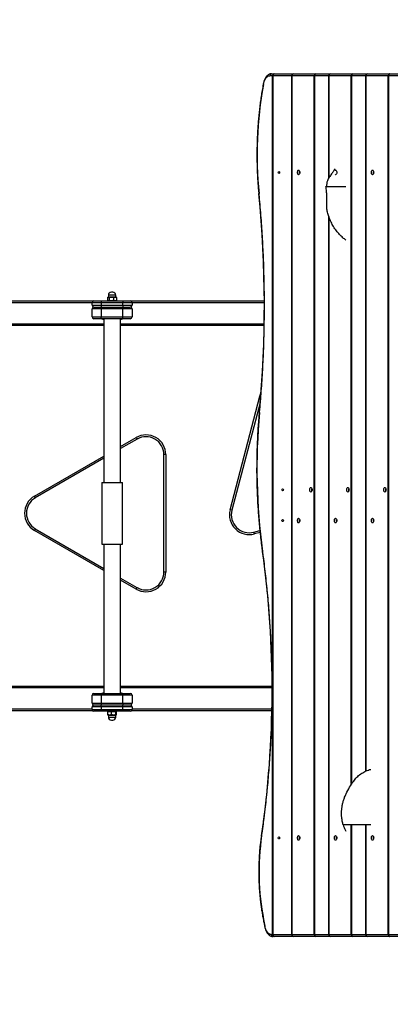
# Model space of a CAD drawing. Units: millimetres. Extents: x -443 to 918, y 33 to 820.
# Drawn here: x 308 to 368, y 264 to 423 of the extents above; entities that cross this region are included whole.
import ezdxf

# ---------------------------------------------------------------- set-up
doc = ezdxf.new("R2010")
doc.units = ezdxf.units.MM
doc.header["$LTSCALE"] = 45
doc.header["$PDSIZE"] = -1
doc.layers.add('VP-EQ', color=7, linetype='Continuous', true_color=0x8a3492)
doc.layers.add('VP-HIC', color=6, linetype='Continuous')
doc.dimstyles.get("Standard").update_dxf_attribs({"dimtxt": 14, "dimasz": 20, "dimexe": 20, "dimexo": 50, "dimgap": 20, "dimtad": 0, "dimdec": 0, "dimzin": 0, "dimdsep": 46, "dimtxsty": 'Standard', "dimcen": -0.09, "dimadec": 0, "dimazin": 0, "dimtfac": 1, "dimtdec": 4, "dimtofl": 0, "dimtmove": 0, "dimatfit": 3, "dimfxl": 70, "dimfxlon": 1, "dimtolj": 1, "dimtzin": 0, "dimarcsym": 0})

# ---------------------------------------------------------------- blocks, each defined once
blk = doc.blocks.new('*D991')
at = {"layer": 'Defpoints', "color": 0}
for p in [(604.73, 724.09), (604.73, 351.51), (177.88, 344.72)]:
    blk.add_point(p, dxfattribs=at)
at = {"layer": 'VP-EQ', "color": 0, "lineweight": -2}
for p, q in [((177.88, 654.09), (177.88, 744.09)), ((604.73, 654.09), (604.73, 744.09)), ((197.88, 724.09), (352.61, 724.09)), ((584.73, 724.09), (427.61, 724.09))]:
    blk.add_line(p, q, dxfattribs=at)
at = {"layer": 'VP-EQ', "color": 0}
for points in [[(197.88, 727.42), (197.88, 720.76), (177.88, 724.09)], [(584.73, 720.76), (584.73, 727.42), (604.73, 724.09)]]:
    blk.add_solid(points, dxfattribs=at)
at = {"layer": 'VP-EQ', "color": 0, "insert": (390.11, 724.09), "char_height": 14, "attachment_point": 5}
blk.add_mtext('\\A1;430', dxfattribs=at)
blk = doc.blocks.new('RB2866_')
at = {"color": 0, "linetype": 'Continuous', "lineweight": 25}
for p, q in [((683.81, 151.98), (684.26, 151.98)), ((684.26, 151.98), (687.39, 151.98)), ((687.39, 151.98), (691.04, 151.98)), ((691.04, 151.98), (693.39, 151.98)), ((693.39, 151.98), (697.04, 151.98)), ((697.04, 151.98), (699.39, 151.98)), ((699.39, 151.98), (703.04, 151.98)), ((703.04, 151.98), (705.39, 151.98)), ((684, 151.68), (683.55, 151.68)), ((684, 12.28), (684, 151.68)), ((684.04, 151.68), (684, 151.68)), ((684.04, 151.68), (684.04, 12.28)), ((687.09, 151.68), (684.04, 151.68)), ((687.09, 151.68), (687.09, 12.28)), ((687.13, 151.68), (687.09, 151.68)), ((690.78, 151.68), (687.13, 151.68)), ((687.13, 151.68), (687.13, 12.28)), ((690.78, 12.28), (690.78, 151.68)), ((690.83, 151.68), (690.78, 151.68)), ((690.83, 151.68), (690.83, 12.28)), ((693.09, 151.68), (690.83, 151.68)), ((693.09, 151.68), (693.09, 135.02)), ((693.13, 151.68), (693.09, 151.68)), ((696.78, 151.68), (693.13, 151.68)), ((693.13, 151.68), (693.13, 135.09)), ((696.83, 151.68), (696.78, 151.68)), ((696.78, 36.79), (696.78, 151.68)), ((699.09, 151.68), (696.83, 151.68)), ((696.83, 151.68), (696.83, 36.87)), ((699.09, 151.68), (699.09, 38.83)), ((699.13, 151.68), (699.09, 151.68)), ((702.78, 151.68), (699.13, 151.68)), ((699.13, 151.68), (699.13, 38.84)), ((702.78, 12.28), (702.78, 151.68)), ((702.83, 151.68), (702.78, 151.68)), ((702.83, 151.68), (702.83, 12.28)), ((705.09, 151.68), (702.83, 151.68)), ((694.4, 136.15), (694.38, 136.15)), ((694.38, 135.81), (694.4, 135.8)), ((692.67, 133.68), (695.88, 133.68)), ((693.09, 128.96), (693.09, 12.28)), ((693.13, 128.84), (693.13, 12.28)), ((630.91, 115.13), (655.01, 115.13)), ((655.01, 115.13), (656.21, 115.13)), ((656.21, 115.13), (659.71, 115.13)), ((656.21, 115.13), (656.21, 114.83)), ((657.22, 115.68), (657.22, 115.2)), ((657.33, 115.75), (657.27, 115.72)), ((657.27, 115.17), (657.33, 115.13)), ((657.35, 116.07), (657.33, 115.75)), ((658.58, 115.75), (657.33, 115.75)), ((658.57, 116.07), (657.35, 116.07)), ((657.47, 115.68), (657.47, 115.2)), ((658.07, 116.55), (657.85, 116.55)), ((658.2, 115.68), (658.2, 115.2)), ((658.58, 115.75), (658.57, 116.07)), ((658.65, 115.72), (658.58, 115.75)), ((658.58, 115.13), (658.65, 115.17)), ((658.7, 115.68), (658.7, 115.2)), ((659.71, 115.13), (659.71, 114.83)), ((659.71, 115.13), (660.91, 115.13)), ((660.91, 115.13), (682.63, 115.13)), ((654.71, 114.83), (631.21, 114.83)), ((656.21, 114.83), (654.71, 114.83)), ((654.71, 114.43), (654.71, 114.83)), ((654.71, 114.43), (656.21, 114.43)), ((656.21, 113.83), (654.71, 113.83)), ((654.71, 112.53), (654.71, 113.83)), ((655.01, 114.13), (656.21, 114.13)), ((659.71, 114.83), (656.21, 114.83)), ((656.21, 114.83), (656.21, 114.43)), ((656.21, 114.43), (659.71, 114.43)), ((656.21, 114.43), (656.21, 114.13)), ((656.21, 113.83), (656.21, 114.13)), ((656.21, 114.13), (659.71, 114.13)), ((656.21, 113.83), (656.21, 112.53)), ((659.71, 113.83), (656.21, 113.83)), ((659.71, 114.43), (659.71, 114.83)), ((661.21, 114.83), (659.71, 114.83)), ((659.71, 114.43), (661.21, 114.43)), ((659.71, 114.43), (659.71, 114.13)), ((659.71, 113.83), (659.71, 114.13)), ((659.71, 114.13), (660.91, 114.13)), ((659.71, 112.53), (659.71, 113.83)), ((661.21, 113.83), (659.71, 113.83)), ((661.21, 114.83), (661.21, 114.43)), ((682.63, 114.83), (661.21, 114.83)), ((661.21, 113.83), (661.21, 112.53)), ((654.71, 112.53), (656.21, 112.53)), ((656.21, 112.23), (655.01, 112.23)), ((656.21, 112.53), (659.71, 112.53)), ((656.21, 112.23), (656.21, 112.53)), ((659.71, 112.23), (656.21, 112.23)), ((656.61, 112.23), (656.61, 85.66)), ((659.3, 85.66), (659.3, 112.23)), ((659.71, 112.53), (661.21, 112.53)), ((659.71, 112.23), (659.71, 112.53)), ((660.91, 112.23), (659.71, 112.23)), ((629.3, 111.43), (656.61, 111.43)), ((656.61, 111.13), (629.3, 111.13)), ((659.3, 111.43), (682.61, 111.43)), ((682.6, 111.13), (659.3, 111.13)), ((677.11, 81.22), (681.95, 99.65)), ((682.05, 99.63), (681.95, 99.65)), ((681.97, 98.57), (677.4, 81.15)), ((659.3, 91.5), (661.86, 92.97)), ((662.01, 92.71), (659.3, 91.15)), ((661.86, 92.97), (662.01, 92.71)), ((645.35, 83.45), (656.61, 89.94)), ((656.61, 89.6), (645.5, 83.19)), ((666.37, 71.13), (666.38, 90.18)), ((666.68, 90.18), (666.38, 90.18)), ((666.68, 90.18), (666.67, 71.13)), ((656.27, 85.66), (656.27, 75.66)), ((656.27, 85.66), (659.64, 85.66)), ((659.64, 75.66), (659.64, 85.66)), ((645.5, 83.19), (645.35, 83.45)), ((677.4, 81.15), (677.11, 81.22)), ((645.5, 78.14), (645.35, 77.88)), ((656.61, 71.37), (645.35, 77.88)), ((645.5, 78.14), (656.61, 71.72)), ((680.99, 77.6), (681.94, 77.86)), ((681.07, 77.31), (680.99, 77.6)), ((681.97, 77.55), (681.07, 77.31)), ((656.27, 75.66), (659.64, 75.66)), ((656.61, 75.66), (656.61, 51.43)), ((659.3, 51.43), (659.3, 75.66)), ((666.67, 71.13), (666.37, 71.13)), ((659.3, 70.16), (662, 68.61)), ((661.85, 68.35), (659.3, 69.82)), ((662, 68.61), (661.85, 68.35)), ((629.3, 52.63), (656.61, 52.63)), ((656.61, 52.33), (629.3, 52.33)), ((655.01, 51.43), (656.21, 51.43)), ((656.21, 51.43), (659.71, 51.43)), ((656.21, 51.43), (656.21, 51.13)), ((659.3, 52.63), (683.88, 52.63)), ((683.88, 52.33), (659.3, 52.33)), ((659.71, 51.43), (660.91, 51.43)), ((659.71, 51.43), (659.71, 51.13)), ((656.21, 51.13), (654.71, 51.13)), ((654.71, 49.83), (654.71, 51.13)), ((654.71, 49.83), (656.21, 49.83)), ((659.71, 51.13), (656.21, 51.13)), ((656.21, 51.13), (656.21, 49.83)), ((656.21, 49.83), (659.71, 49.83)), ((656.21, 49.83), (656.21, 49.53)), ((661.21, 51.13), (659.71, 51.13)), ((659.71, 49.83), (659.71, 51.13)), ((659.71, 49.83), (661.21, 49.83)), ((659.71, 49.83), (659.71, 49.53)), ((661.21, 51.13), (661.21, 49.83)), ((654.79, 48.63), (631.13, 48.63)), ((631.21, 48.93), (654.71, 48.93)), ((654.71, 48.83), (654.71, 49.23)), ((656.21, 49.23), (654.71, 49.23)), ((654.71, 48.83), (656.21, 48.83)), ((656.21, 49.53), (655.01, 49.53)), ((656.21, 48.53), (655.01, 48.53)), ((659.71, 49.53), (656.21, 49.53)), ((656.21, 49.23), (656.21, 49.53)), ((656.21, 49.23), (656.21, 48.83)), ((659.71, 49.23), (656.21, 49.23)), ((656.21, 48.53), (656.21, 48.83)), ((656.21, 48.83), (659.71, 48.83)), ((659.71, 48.53), (656.21, 48.53)), ((657.27, 47.98), (657.27, 48.46)), ((657.33, 48.53), (657.3, 48.51)), ((657.87, 47.98), (657.87, 48.46)), ((658.56, 47.98), (658.56, 48.46)), ((658.61, 48.51), (658.58, 48.53)), ((658.65, 47.98), (658.65, 48.46)), ((660.91, 49.53), (659.71, 49.53)), ((659.71, 49.23), (659.71, 49.53)), ((659.71, 48.83), (659.71, 49.23)), ((661.21, 49.23), (659.71, 49.23)), ((659.71, 48.53), (659.71, 48.83)), ((659.71, 48.83), (661.21, 48.83)), ((660.91, 48.53), (659.71, 48.53)), ((683.85, 48.63), (661.13, 48.63)), ((661.21, 49.23), (661.21, 48.83)), ((661.21, 48.93), (683.86, 48.93)), ((657.3, 47.92), (657.33, 47.9)), ((657.33, 47.9), (657.35, 47.59)), ((657.33, 47.9), (658.58, 47.9)), ((657.35, 47.59), (658.57, 47.59)), ((657.85, 47.1), (658.07, 47.1)), ((658.57, 47.59), (658.58, 47.9)), ((658.58, 47.9), (658.61, 47.92)), ((699.93, 30.08), (695.48, 30.08)), ((696.78, 12.28), (696.78, 30.08)), ((696.83, 30.08), (696.83, 12.28)), ((699.09, 30.08), (699.09, 12.28)), ((699.13, 30.08), (699.13, 12.28)), ((683.78, 12.28), (684, 12.28)), ((684.04, 12.28), (684, 12.28)), ((684.04, 12.28), (687.09, 12.28)), ((684.26, 11.98), (684.04, 11.98)), ((687.39, 11.98), (684.26, 11.98)), ((687.13, 12.28), (687.09, 12.28)), ((687.13, 12.28), (690.78, 12.28)), ((691.04, 11.98), (687.39, 11.98)), ((690.83, 12.28), (690.78, 12.28)), ((690.83, 12.28), (693.09, 12.28)), ((693.39, 11.98), (691.04, 11.98)), ((693.13, 12.28), (693.09, 12.28)), ((693.13, 12.28), (696.78, 12.28)), ((697.04, 11.98), (693.39, 11.98)), ((696.83, 12.28), (696.78, 12.28)), ((696.83, 12.28), (699.09, 12.28)), ((699.39, 11.98), (697.04, 11.98)), ((699.13, 12.28), (699.09, 12.28)), ((699.13, 12.28), (702.78, 12.28)), ((703.04, 11.98), (699.39, 11.98)), ((702.83, 12.28), (702.78, 12.28)), ((702.83, 12.28), (705.09, 12.28)), ((705.39, 11.98), (703.04, 11.98))]:
    blk.add_line(p, q, dxfattribs=at)
at = {"color": 0, "linetype": 'Continuous', "lineweight": 25, "flags": 128}
for points in [[(682.52, 150.24), (682.58, 150.51), (682.66, 150.76), (682.76, 150.99), (682.86, 151.19), (682.99, 151.36), (683.12, 151.5), (683.26, 151.6), (683.4, 151.66), (683.55, 151.68)], [(688.23, 135.6), (688.17, 135.62), (688.12, 135.68), (688.08, 135.76), (688.05, 135.86), (688.04, 135.98), (688.05, 136.1), (688.08, 136.2), (688.12, 136.28), (688.17, 136.34), (688.23, 136.35), (688.29, 136.34), (688.34, 136.28), (688.38, 136.2), (688.41, 136.1), (688.42, 135.98), (688.41, 135.86), (688.38, 135.76), (688.34, 135.68), (688.29, 135.62), (688.23, 135.6)], [(688.4, 136.15), (688.37, 136.14), (688.34, 136.1), (688.32, 136.05), (688.32, 135.98), (688.32, 135.91), (688.34, 135.86), (688.37, 135.82), (688.4, 135.8)], [(694.15, 136.32), (694.17, 136.34), (694.23, 136.35), (694.29, 136.34), (694.34, 136.28), (694.38, 136.2), (694.41, 136.1), (694.42, 135.98), (694.41, 135.86), (694.38, 135.76), (694.34, 135.68), (694.29, 135.62), (694.23, 135.6), (694.23, 135.6)], [(700.23, 135.6), (700.17, 135.62), (700.12, 135.68), (700.08, 135.76), (700.05, 135.86), (700.04, 135.98), (700.05, 136.1), (700.08, 136.2), (700.12, 136.28), (700.17, 136.34), (700.23, 136.35), (700.29, 136.34), (700.34, 136.28), (700.38, 136.2), (700.41, 136.1), (700.42, 135.98), (700.41, 135.86), (700.38, 135.76), (700.34, 135.68), (700.29, 135.62), (700.23, 135.6)], [(700.4, 136.15), (700.37, 136.14), (700.34, 136.1), (700.32, 136.05), (700.32, 135.98), (700.32, 135.91), (700.34, 135.86), (700.37, 135.82), (700.4, 135.8)], [(694.23, 135.6), (694.17, 135.62), (694.15, 135.64)], [(681.76, 132.53), (681.77, 132.54), (681.78, 132.55), (681.8, 132.56)], [(681.95, 99.65), (682.05, 99.97), (682.07, 100.04)], [(681.84, 97.05), (681.84, 97.04), (681.85, 97.03), (681.88, 97.02)], [(690.23, 84.1), (690.17, 84.12), (690.12, 84.18), (690.08, 84.26), (690.05, 84.36), (690.04, 84.48), (690.05, 84.6), (690.08, 84.7), (690.12, 84.78), (690.17, 84.84), (690.23, 84.85), (690.29, 84.84), (690.34, 84.78), (690.38, 84.7), (690.41, 84.6), (690.42, 84.48), (690.41, 84.36), (690.38, 84.26), (690.34, 84.18), (690.29, 84.12), (690.23, 84.1)], [(696.23, 84.1), (696.17, 84.12), (696.12, 84.18), (696.08, 84.26), (696.05, 84.36), (696.04, 84.48), (696.05, 84.6), (696.08, 84.7), (696.12, 84.78), (696.17, 84.84), (696.23, 84.85), (696.29, 84.84), (696.34, 84.78), (696.38, 84.7), (696.41, 84.6), (696.42, 84.48), (696.41, 84.36), (696.38, 84.26), (696.34, 84.18), (696.29, 84.12), (696.23, 84.1)], [(702.23, 84.1), (702.17, 84.12), (702.12, 84.18), (702.08, 84.26), (702.05, 84.36), (702.04, 84.48), (702.05, 84.6), (702.08, 84.7), (702.12, 84.78), (702.17, 84.84), (702.23, 84.85), (702.29, 84.84), (702.34, 84.78), (702.38, 84.7), (702.41, 84.6), (702.42, 84.48), (702.41, 84.36), (702.38, 84.26), (702.34, 84.18), (702.29, 84.12), (702.23, 84.1)], [(690.4, 84.65), (690.37, 84.64), (690.34, 84.6), (690.32, 84.55), (690.32, 84.48), (690.32, 84.41), (690.34, 84.36), (690.37, 84.32), (690.4, 84.3)], [(696.4, 84.65), (696.37, 84.64), (696.34, 84.6), (696.32, 84.55), (696.32, 84.48), (696.32, 84.41), (696.34, 84.36), (696.37, 84.32), (696.4, 84.3)], [(702.4, 84.65), (702.37, 84.64), (702.34, 84.6), (702.32, 84.55), (702.32, 84.48), (702.32, 84.41), (702.34, 84.36), (702.37, 84.32), (702.4, 84.3)], [(688.23, 79.1), (688.17, 79.12), (688.12, 79.18), (688.08, 79.26), (688.05, 79.36), (688.04, 79.48), (688.05, 79.6), (688.08, 79.7), (688.12, 79.78), (688.17, 79.84), (688.23, 79.85), (688.29, 79.84), (688.34, 79.78), (688.38, 79.7), (688.41, 79.6), (688.42, 79.48), (688.41, 79.36), (688.38, 79.26), (688.34, 79.18), (688.29, 79.12), (688.23, 79.1)], [(688.4, 79.65), (688.37, 79.64), (688.34, 79.6), (688.32, 79.55), (688.32, 79.48), (688.32, 79.41), (688.34, 79.36), (688.37, 79.32), (688.4, 79.3)], [(694.23, 79.1), (694.17, 79.12), (694.12, 79.18), (694.08, 79.26), (694.05, 79.36), (694.04, 79.48), (694.05, 79.6), (694.08, 79.7), (694.12, 79.78), (694.17, 79.84), (694.23, 79.85), (694.29, 79.84), (694.34, 79.78), (694.38, 79.7), (694.41, 79.6), (694.42, 79.48), (694.41, 79.36), (694.38, 79.26), (694.34, 79.18), (694.29, 79.12), (694.23, 79.1)], [(694.4, 79.65), (694.37, 79.64), (694.34, 79.6), (694.32, 79.55), (694.32, 79.48), (694.32, 79.41), (694.34, 79.36), (694.37, 79.32), (694.4, 79.3)], [(700.23, 79.1), (700.17, 79.12), (700.12, 79.18), (700.08, 79.26), (700.05, 79.36), (700.04, 79.48), (700.05, 79.6), (700.08, 79.7), (700.12, 79.78), (700.17, 79.84), (700.23, 79.85), (700.29, 79.84), (700.34, 79.78), (700.38, 79.7), (700.41, 79.6), (700.42, 79.48), (700.41, 79.36), (700.38, 79.26), (700.34, 79.18), (700.29, 79.12), (700.23, 79.1)], [(700.4, 79.65), (700.37, 79.64), (700.34, 79.6), (700.32, 79.55), (700.32, 79.48), (700.32, 79.41), (700.34, 79.36), (700.37, 79.32), (700.4, 79.3)], [(688.23, 27.6), (688.17, 27.62), (688.12, 27.68), (688.08, 27.76), (688.05, 27.86), (688.04, 27.98), (688.05, 28.1), (688.08, 28.2), (688.12, 28.28), (688.17, 28.34), (688.23, 28.35), (688.29, 28.34), (688.34, 28.28), (688.38, 28.2), (688.41, 28.1), (688.42, 27.98), (688.41, 27.86), (688.38, 27.76), (688.34, 27.68), (688.29, 27.62), (688.23, 27.6)], [(688.4, 28.15), (688.37, 28.14), (688.34, 28.1), (688.32, 28.05), (688.32, 27.98), (688.32, 27.91), (688.34, 27.86), (688.37, 27.82), (688.4, 27.8)], [(694.23, 27.6), (694.17, 27.62), (694.12, 27.68), (694.08, 27.76), (694.05, 27.86), (694.04, 27.98), (694.05, 28.1), (694.08, 28.2), (694.12, 28.28), (694.17, 28.34), (694.23, 28.35), (694.29, 28.34), (694.34, 28.28), (694.38, 28.2), (694.41, 28.1), (694.42, 27.98), (694.41, 27.86), (694.38, 27.76), (694.34, 27.68), (694.29, 27.62), (694.23, 27.6)], [(694.4, 28.15), (694.37, 28.14), (694.34, 28.1), (694.32, 28.05), (694.32, 27.98), (694.32, 27.91), (694.34, 27.86), (694.37, 27.82), (694.4, 27.8)], [(700.23, 27.6), (700.17, 27.62), (700.12, 27.68), (700.08, 27.76), (700.05, 27.86), (700.04, 27.98), (700.05, 28.1), (700.08, 28.2), (700.12, 28.28), (700.17, 28.34), (700.23, 28.35), (700.29, 28.34), (700.34, 28.28), (700.38, 28.2), (700.41, 28.1), (700.42, 27.98), (700.41, 27.86), (700.38, 27.76), (700.34, 27.68), (700.29, 27.62), (700.23, 27.6)], [(700.4, 28.15), (700.37, 28.14), (700.34, 28.1), (700.32, 28.05), (700.32, 27.98), (700.32, 27.91), (700.34, 27.86), (700.37, 27.82), (700.4, 27.8)], [(683.78, 12.28), (683.64, 12.3), (683.5, 12.35), (683.37, 12.44), (683.24, 12.57), (683.12, 12.73), (683.01, 12.92), (682.91, 13.13), (682.83, 13.37), (682.77, 13.62)]]:
    blk.add_lwpolyline(points, dxfattribs=at)
at = {"color": 0, "linetype": 'Continuous', "lineweight": 25}
for centre, radius, start, end in [((683.83, 151.7), 0.282, 94.4019, 183.8113), ((684.28, 151.7), 0.282, 94.4019, 183.8113), ((684.3, 151.71), 0.27, 99.6261, 187.1385), ((687.39, 151.68), 0.3, 90, 180), ((687.41, 151.7), 0.282, 94.4019, 183.8113), ((691.06, 151.7), 0.282, 94.4019, 183.8113), ((691.09, 151.72), 0.267, 102.0733, 188.3545), ((693.39, 151.68), 0.3, 90, 180), ((693.41, 151.7), 0.282, 94.4019, 183.8113), ((697.06, 151.7), 0.282, 94.4019, 183.8113), ((697.09, 151.72), 0.267, 102.0733, 188.3545), ((699.39, 151.68), 0.3, 90, 180), ((699.41, 151.7), 0.282, 94.4019, 183.8113), ((703.06, 151.7), 0.282, 94.4019, 183.8113), ((703.09, 151.72), 0.267, 102.0733, 188.3545), ((746.03, 138.8), 64.53, 169.7921, 185.5559), ((682.55, 150.3), 0.0623, 181.6892, 244.2593), ((492.54, 114.39), 190.13, 354.7599, 5.4844), ((655.01, 114.83), 0.3, 90, 180), ((657.85, 116.05), 0.5, 90, 178), ((658.07, 116.05), 0.5, 2, 90), ((660.91, 114.83), 0.3, 0, 90), ((655.01, 114.43), 0.3, 180, 270), ((655.01, 113.83), 0.3, 90, 180), ((660.91, 114.43), 0.3, 270, 0), ((660.91, 113.83), 0.3, 360, 90), ((655.01, 112.53), 0.3, 180, 270), ((656.71, 113.13), 1, 244.1581, 264.5487), ((659.21, 113.13), 1, 275.4513, 295.8419), ((660.91, 112.53), 0.3, 270, 360), ((780.28, 87.95), 98.81, 174.7348, 187.8379), ((663.46, 90.18), 3.21, 359.9812, 119.9812), ((663.46, 90.18), 2.91, 359.9812, 119.9812), ((646.96, 80.66), 3.21, 119.9812, 239.9812), ((646.96, 80.66), 2.91, 119.9812, 239.9812), ((680.22, 80.41), 3.21, 165.3082, 285.3082), ((680.22, 80.41), 2.91, 165.3082, 285.3082), ((519.19, 51.97), 164.74, 351.7528, 7.8544), ((682.4, 74.43), 0.0523, 105.7873, 170.1847), ((663.46, 71.13), 3.21, 239.9812, 359.9812), ((663.46, 71.13), 2.91, 239.9812, 359.9812), ((655.01, 51.13), 0.3, 90, 180), ((656.71, 50.53), 1, 95.4513, 115.8419), ((659.21, 50.53), 1, 64.1581, 84.5487), ((660.91, 51.13), 0.3, 0, 90), ((655.01, 49.83), 0.3, 180, 270), ((660.91, 49.83), 0.3, 270, 360), ((655.01, 49.23), 0.3, 90, 180), ((655.01, 48.83), 0.3, 180, 270), ((660.91, 49.23), 0.3, 0, 90), ((660.91, 48.83), 0.3, 270, 0), ((657.85, 47.6), 0.5, 182, 270), ((658.07, 47.6), 0.5, 270, 358), ((722.44, 22.47), 40.63, 171.698, 191.0067), ((682.24, 28.39), 0.0538, 188.224, 252.4575), ((682.58, 14.65), 0.0664, 118.8239, 180.4906), ((785.91, 35.36), 105.4, 191.2963, 191.8979), ((682.81, 13.57), 0.0694, 120.8584, 181.9035), ((684.07, 12.26), 0.282, 176.1887, 265.5981), ((684.28, 12.26), 0.282, 176.1887, 265.5981), ((684.3, 12.25), 0.27, 172.8615, 260.3739), ((687.39, 12.28), 0.3, 180, 270), ((687.41, 12.26), 0.282, 176.1887, 265.5981), ((691.06, 12.26), 0.282, 176.1887, 265.5981), ((691.09, 12.24), 0.267, 171.6455, 257.9267), ((693.39, 12.28), 0.3, 180, 270), ((693.41, 12.26), 0.282, 176.1887, 265.5981), ((697.06, 12.26), 0.282, 176.1887, 265.5981), ((697.09, 12.24), 0.267, 171.6455, 257.9267), ((699.39, 12.28), 0.3, 180, 270), ((699.41, 12.26), 0.282, 176.1887, 265.5981), ((703.06, 12.26), 0.282, 176.1887, 265.5981), ((703.09, 12.24), 0.267, 171.6455, 257.9267)]:
    blk.add_arc(centre, radius, start, end, dxfattribs=at)
for centre in [(685.03, 135.98), (685.64, 84.48), (685.64, 79.48), (685.03, 27.98)]:
    blk.add_ellipse(centre, major_axis=(0, 0.175), ratio=0.684079, dxfattribs=at)
for points, knots in [([(683.81, 151.98), (683.78, 151.98), (683.69, 151.97), (683.54, 151.94), (683.39, 151.88), (683.24, 151.78), (683.1, 151.66), (682.97, 151.51), (682.85, 151.33), (682.74, 151.12), (682.65, 150.9), (682.57, 150.66), (682.52, 150.45), (682.49, 150.33), (682.49, 150.29)], [0, 0, 0, 0, 0.054095, 0.136745, 0.219905, 0.305265, 0.393907, 0.485943, 0.580507, 0.676309, 0.772202, 0.867701, 0.962727, 1, 1, 1, 1]), ([(682.49, 150.29), (682.46, 150.12), (682.37, 149.63), (682.23, 148.81), (682.08, 147.83), (681.95, 146.84), (681.84, 145.84), (681.73, 144.83), (681.65, 143.82), (681.58, 142.8), (681.53, 141.78), (681.49, 140.76), (681.47, 139.74), (681.46, 138.71), (681.47, 137.69), (681.5, 136.66), (681.54, 135.64), (681.59, 134.62), (681.67, 133.62), (681.73, 132.93), (681.76, 132.57), (681.76, 132.53)], [0, 0, 0, 0, 0.029934, 0.086791, 0.143645, 0.200497, 0.257345, 0.314192, 0.371035, 0.427878, 0.484718, 0.541558, 0.598396, 0.655235, 0.712073, 0.768912, 0.825751, 0.882591, 0.939432, 0.993284, 1, 1, 1, 1]), ([(694.15, 136.55), (694.07, 136.44), (693.87, 136.17), (693.63, 135.8), (693.38, 135.48), (693.19, 135.21), (693.03, 134.92), (692.88, 134.58), (692.77, 134.16), (692.76, 133.84), (692.75, 133.68)], [0, 0, 0, 0, 0.130149, 0.306021, 0.4056, 0.505199, 0.605708, 0.707301, 0.851356, 1, 1, 1, 1]), ([(695.89, 125), (695.73, 125.12), (695.38, 125.41), (694.87, 125.91), (694.36, 126.51), (693.89, 127.18), (693.5, 127.91), (693.19, 128.64), (692.95, 129.34), (692.83, 129.91), (692.78, 130.38), (692.8, 130.87), (692.84, 131.47), (692.82, 132.2), (692.78, 132.81), (692.72, 133.3), (692.69, 133.55), (692.67, 133.68)], [0, 0, 0, 0, 0.061955, 0.139767, 0.222334, 0.305735, 0.391765, 0.478639, 0.549636, 0.621435, 0.658659, 0.696225, 0.771776, 0.846329, 0.921122, 0.960561, 1, 1, 1, 1]), ([(681.76, 132.53), (681.79, 132.23), (681.88, 131.36), (682, 129.92), (682.13, 128.2), (682.25, 126.48), (682.35, 124.76), (682.44, 123.03), (682.51, 121.3), (682.56, 119.56), (682.6, 117.83), (682.63, 116.09), (682.63, 114.35), (682.63, 112.62), (682.6, 110.88), (682.56, 109.14), (682.51, 107.41), (682.44, 105.68), (682.35, 103.95), (682.25, 102.22), (682.13, 100.5), (681.99, 98.78), (681.89, 97.63), (681.84, 97.05)], [0, 0, 0, 0, 0.025614, 0.074292, 0.12297, 0.171648, 0.220327, 0.269006, 0.317685, 0.366365, 0.415044, 0.463724, 0.512404, 0.561083, 0.609763, 0.658443, 0.707122, 0.755801, 0.804481, 0.85316, 0.901839, 0.950517, 1, 1, 1, 1]), ([(657.22, 115.68), (657.23, 115.69), (657.26, 115.71), (657.3, 115.73), (657.33, 115.74), (657.36, 115.74), (657.38, 115.74), (657.41, 115.72), (657.44, 115.71), (657.46, 115.69), (657.47, 115.68)], [0, 0, 0, 0, 0.13203, 0.30221, 0.459912, 0.534987, 0.649875, 0.765395, 0.882502, 1, 1, 1, 1]), ([(657.47, 115.2), (657.46, 115.19), (657.43, 115.17), (657.39, 115.15), (657.36, 115.14), (657.33, 115.14), (657.31, 115.15), (657.28, 115.16), (657.25, 115.18), (657.23, 115.19), (657.22, 115.2)], [0, 0, 0, 0, 0.13203, 0.30221, 0.459912, 0.534987, 0.649875, 0.765395, 0.882502, 1, 1, 1, 1]), ([(657.47, 115.68), (657.5, 115.69), (657.56, 115.71), (657.65, 115.73), (657.73, 115.74), (657.79, 115.74), (657.84, 115.74), (657.89, 115.74), (657.94, 115.74), (658, 115.73), (658.07, 115.72), (658.14, 115.7), (658.18, 115.69), (658.2, 115.68)], [0, 0, 0, 0, 0.124395, 0.24915, 0.374516, 0.438308, 0.502215, 0.566478, 0.63086, 0.722538, 0.814498, 0.907161, 1, 1, 1, 1]), ([(658.2, 115.2), (658.18, 115.2), (658.14, 115.18), (658.07, 115.17), (658, 115.16), (657.94, 115.15), (657.89, 115.14), (657.84, 115.14), (657.79, 115.14), (657.75, 115.15), (657.7, 115.15), (657.64, 115.16), (657.56, 115.18), (657.5, 115.19), (657.47, 115.2)], [0, 0, 0, 0, 0.0918, 0.183755, 0.276308, 0.369132, 0.431336, 0.493647, 0.556287, 0.619038, 0.682952, 0.746968, 0.875607, 1, 1, 1, 1]), ([(658.2, 115.68), (658.25, 115.7), (658.33, 115.73), (658.5, 115.75), (658.62, 115.71), (658.7, 115.68)], [0, 0, 0, 0, 0.264862, 0.535468, 1, 1, 1, 1]), ([(658.7, 115.2), (658.65, 115.19), (658.57, 115.15), (658.4, 115.13), (658.28, 115.18), (658.2, 115.2)], [0, 0, 0, 0, 0.2648623, 0.535468, 1, 1, 1, 1]), ([(658.7, 115.68), (658.69, 115.69), (658.67, 115.71), (658.65, 115.71), (658.65, 115.72)], [0, 0, 0, 0, 0.644011, 1, 1, 1, 1]), ([(658.65, 115.17), (658.65, 115.17), (658.67, 115.18), (658.69, 115.19), (658.7, 115.2)], [0, 0, 0, 0, 0.427605, 1, 1, 1, 1]), ([(681.84, 97.05), (681.82, 96.83), (681.76, 96.2), (681.68, 95.15), (681.6, 93.9), (681.53, 92.64), (681.48, 91.39), (681.44, 90.13), (681.43, 88.87), (681.42, 87.61), (681.43, 86.34), (681.46, 85.08), (681.51, 83.83), (681.56, 82.57), (681.64, 81.32), (681.73, 80.07), (681.84, 78.83), (681.96, 77.59), (682.1, 76.36), (682.23, 75.31), (682.32, 74.67), (682.35, 74.44)], [0, 0, 0, 0, 0.029087, 0.084338, 0.139589, 0.194839, 0.250088, 0.305338, 0.360586, 0.415835, 0.471083, 0.526332, 0.581581, 0.63683, 0.69208, 0.747331, 0.802582, 0.857835, 0.913088, 0.968343, 1, 1, 1, 1]), ([(682.35, 74.44), (682.39, 74.16), (682.5, 73.37), (682.67, 72.04), (682.85, 70.46), (683.02, 68.87), (683.18, 67.28), (683.32, 65.68), (683.45, 64.07), (683.56, 62.46), (683.65, 60.85), (683.73, 59.23), (683.79, 57.61), (683.84, 55.99), (683.87, 54.37), (683.89, 52.74), (683.89, 51.12), (683.87, 49.49), (683.84, 47.87), (683.79, 46.25), (683.73, 44.63), (683.65, 43.01), (683.55, 41.4), (683.44, 39.79), (683.32, 38.19), (683.18, 36.59), (683.02, 34.99), (682.85, 33.4), (682.66, 31.82), (682.46, 30.28), (682.3, 29.13), (682.21, 28.51), (682.19, 28.38)], [0, 0, 0, 0, 0.0183171, 0.0531276, 0.0879388, 0.1227505, 0.1575625, 0.1923749, 0.2271876, 0.2620005, 0.2968137, 0.3316271, 0.3664407, 0.4012544, 0.4360682, 0.4708821, 0.505696, 0.5405099, 0.5753238, 0.6101376, 0.6449513, 0.6797648, 0.7145782, 0.7493914, 0.7842043, 0.819017, 0.8538293, 0.8886413, 0.9234529, 0.9582642, 0.9912428, 1, 1, 1, 1]), ([(657.27, 48.46), (657.29, 48.47), (657.35, 48.49), (657.44, 48.51), (657.53, 48.51), (657.6, 48.51), (657.66, 48.51), (657.73, 48.5), (657.8, 48.48), (657.84, 48.46), (657.87, 48.46)], [0, 0, 0, 0, 0.1320304, 0.3022101, 0.4599119, 0.5349865, 0.6498752, 0.7653948, 0.8825023, 1, 1, 1, 1]), ([(657.3, 48.51), (657.3, 48.51), (657.3, 48.51), (657.29, 48.5), (657.29, 48.49), (657.28, 48.48), (657.27, 48.46), (657.27, 48.46)], [0, 0, 0, 0, 0.063572, 0.29614, 0.529423, 0.764488, 1, 1, 1, 1]), ([(657.27, 47.98), (657.27, 47.97), (657.28, 47.96), (657.29, 47.94), (657.29, 47.93), (657.3, 47.92), (657.3, 47.92), (657.3, 47.92)], [0, 0, 0, 0, 0.23288, 0.466151, 0.700941, 0.936416, 1, 1, 1, 1]), ([(657.87, 47.98), (657.84, 47.97), (657.78, 47.95), (657.69, 47.93), (657.61, 47.92), (657.54, 47.92), (657.48, 47.92), (657.41, 47.94), (657.34, 47.95), (657.29, 47.97), (657.27, 47.98)], [0, 0, 0, 0, 0.13203, 0.30221, 0.459912, 0.534987, 0.649875, 0.765395, 0.882502, 1, 1, 1, 1]), ([(657.87, 48.46), (657.93, 48.47), (658.05, 48.51), (658.28, 48.53), (658.45, 48.48), (658.56, 48.46)], [0, 0, 0, 0, 0.264862, 0.535468, 1, 1, 1, 1]), ([(658.56, 47.98), (658.5, 47.96), (658.38, 47.93), (658.14, 47.91), (657.97, 47.95), (657.87, 47.98)], [0, 0, 0, 0, 0.264862, 0.535468, 1, 1, 1, 1]), ([(658.56, 48.46), (658.56, 48.46), (658.57, 48.48), (658.57, 48.49), (658.58, 48.5), (658.59, 48.51), (658.6, 48.51), (658.6, 48.52), (658.61, 48.51), (658.62, 48.51), (658.62, 48.51), (658.63, 48.5), (658.64, 48.48), (658.65, 48.47), (658.65, 48.46)], [0, 0, 0, 0, 0.0918, 0.183755, 0.276308, 0.369132, 0.431336, 0.493647, 0.556287, 0.619038, 0.682952, 0.746968, 0.875607, 1, 1, 1, 1]), ([(658.65, 47.98), (658.65, 47.97), (658.64, 47.95), (658.63, 47.93), (658.62, 47.92), (658.61, 47.92), (658.6, 47.92), (658.6, 47.92), (658.59, 47.92), (658.58, 47.93), (658.58, 47.94), (658.57, 47.96), (658.56, 47.97), (658.56, 47.98)], [0, 0, 0, 0, 0.124395, 0.24915, 0.374516, 0.438308, 0.502215, 0.566478, 0.63086, 0.722538, 0.814498, 0.907161, 1, 1, 1, 1]), ([(695.48, 30.08), (695.42, 30.29), (695.32, 30.68), (695.23, 31.27), (695.19, 31.83), (695.21, 32.41), (695.27, 32.98), (695.37, 33.53), (695.51, 34.08), (695.7, 34.62), (696.02, 35.33), (696.5, 36.21), (697.01, 36.99), (697.4, 37.54), (697.67, 37.84), (697.97, 38.11), (698.41, 38.44), (698.99, 38.77), (699.55, 39), (699.87, 39.09), (699.93, 39.1)], [0, 0, 0, 0, 0.059468, 0.110214, 0.16134, 0.213615, 0.266261, 0.316792, 0.367607, 0.419364, 0.47147, 0.580656, 0.69057, 0.726625, 0.762907, 0.800062, 0.837549, 0.909867, 0.983877, 1, 1, 1, 1]), ([(695.47, 30.08), (695.56, 29.82), (695.68, 29.47), (695.85, 29.14), (695.89, 29.06)], [0, 0, 0, 0, 0.751647, 1, 1, 1, 1]), ([(682.19, 28.38), (682.17, 28.24), (682.11, 27.84), (682.03, 27.17), (681.94, 26.37), (681.88, 25.57), (681.82, 24.76), (681.79, 23.94), (681.77, 23.12), (681.76, 22.31), (681.77, 21.49), (681.8, 20.68), (681.84, 19.86), (681.9, 19.05), (681.97, 18.25), (682.06, 17.45), (682.17, 16.66), (682.29, 15.88), (682.4, 15.21), (682.48, 14.8), (682.51, 14.65)], [0, 0, 0, 0, 0.03075, 0.08914, 0.147528, 0.205911, 0.26429, 0.322666, 0.381041, 0.439414, 0.497788, 0.556162, 0.614537, 0.672915, 0.731296, 0.789681, 0.848071, 0.906467, 0.964869, 1, 1, 1, 1]), ([(682.51, 14.65), (682.56, 14.42), (682.63, 14.06), (682.71, 13.7), (682.74, 13.56)], [0, 0, 0, 0, 0.631359, 1, 1, 1, 1]), ([(682.74, 13.56), (682.75, 13.52), (682.78, 13.38), (682.84, 13.18), (682.92, 12.94), (683.03, 12.73), (683.14, 12.53), (683.28, 12.36), (683.43, 12.21), (683.58, 12.11), (683.74, 12.03), (683.89, 11.99), (684, 11.98), (684.04, 11.98)], [0, 0, 0, 0, 0.051958, 0.150547, 0.249687, 0.349544, 0.450172, 0.551405, 0.652246, 0.751092, 0.836411, 0.92757, 1, 1, 1, 1])]:
    blk.add_open_spline(points, degree=3, knots=knots, dxfattribs=at)
blk = doc.blocks.new('RB2866_2D')
at = {"layer": 'VP-EQ', "color": 0}
blk.add_blockref('RB2866_', (-335.08, 262.58), dxfattribs=at)
blk = doc.blocks.new('*D996')
at = {"layer": 'Defpoints', "color": 0}
for p in [(26.31, 800.45), (26.31, 344.46), (756.31, 344.46)]:
    blk.add_point(p, dxfattribs=at)
at = {"layer": 'VP-EQ', "color": 0, "lineweight": -2}
for p, q in [((26.31, 730.45), (26.31, 820.45)), ((756.31, 730.45), (756.31, 820.45)), ((46.31, 800.45), (359.04, 800.45)), ((736.31, 800.45), (434.04, 800.45))]:
    blk.add_line(p, q, dxfattribs=at)
at = {"layer": 'VP-EQ', "color": 0}
for points in [[(46.31, 803.78), (46.31, 797.11), (26.31, 800.45)], [(736.31, 797.11), (736.31, 803.78), (756.31, 800.45)]]:
    blk.add_solid(points, dxfattribs=at)
at = {"layer": 'VP-EQ', "color": 0, "insert": (396.54, 800.45), "char_height": 14, "attachment_point": 5}
blk.add_mtext('\\A1;730', dxfattribs=at)

msp = doc.modelspace()

# ---------------------------------------------------------------- linework, layer by layer
at = {"layer": 'VP-HIC', "color": 3}
msp.add_lwpolyline([(196.37, 414.56), (196.37, 274.56, 0.414214), (346.37, 124.56), (486.1, 124.56, 0.414214), (636.1, 274.56), (636.1, 414.56, 0.414214), (486.1, 564.56), (346.37, 564.56, 0.414214)], format="xyb", close=True, dxfattribs=at)

# ---------------------------------------------------------------- block references
at = {"layer": 'VP-EQ', "color": 0}
msp.add_blockref('RB2866_2D', (0, 0), dxfattribs=at)

# ---------------------------------------------------------------- dimensions: what is measured, and where the dimension line sits
dim = msp.add_linear_dim(base=(26.31, 800.45), p1=(756.31, 344.46), p2=(26.31, 344.46), dimstyle='Standard', dxfattribs=at)
dim.commit()
dim.dimension.update_dxf_attribs({"geometry": '*D996', "text_midpoint": (396.54, 800.45), "dimtype": 160})
dim = msp.add_linear_dim(base=(604.73, 724.09), p1=(177.88, 344.72), p2=(604.73, 351.51), text='430', dimstyle='Standard', dxfattribs=at)
dim.commit()
dim.dimension.update_dxf_attribs({"geometry": '*D991', "text_midpoint": (390.11, 724.09), "dimtype": 160})

doc.saveas('drawing.dxf')
